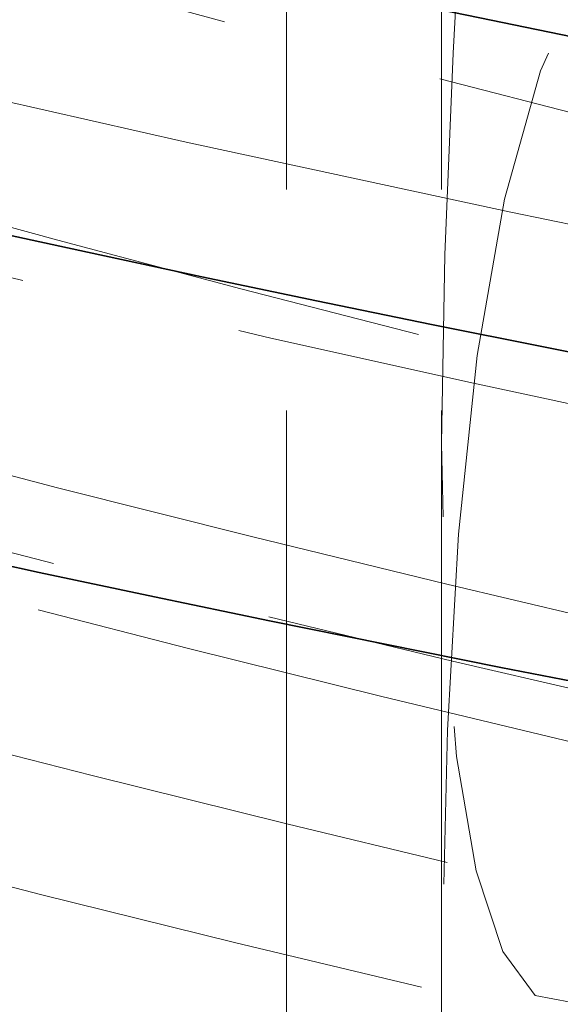
# Model space of a CAD drawing. Units: millimetres. Extents: x 0 to 2940, y 0 to 2079.
# Drawn here: x 2362 to 2371, y 1356 to 1373 of the extents above; entities that cross this region are included whole.
import ezdxf

# ---------------------------------------------------------------- set-up
doc = ezdxf.new("R2010")
doc.units = ezdxf.units.MM
doc.header["$LTSCALE"] = 7
doc.linetypes.add('DASHED', pattern=[0.2068, 0.1655, -0.0413])
doc.layers.add('Skrytá (ISO)', color=1, linetype='DASHED', lineweight=18)
doc.layers.add('Viditelná (ISO)', color=7, linetype='Continuous', lineweight=35)

msp = doc.modelspace()

# ---------------------------------------------------------------- linework, layer by layer
at = {"layer": 'Skrytá (ISO)', "ltscale": 12.95247268676758}
for p, q in [((2366.46028621364, 1107.266302289728), (2366.460286213639, 1428.761831030021)), ((2369.08528621364, 1107.266302289728), (2369.085286213639, 1428.761831030021))]:
    msp.add_line(p, q, dxfattribs=at)
at = {"layer": 'Skrytá (ISO)', "ltscale": 3.702760457992554}
msp.add_line((2369.08528621364, 1354.244609814561), (2369.08528621364, 1365.361261687647), dxfattribs=at)
at = {"layer": 'Skrytá (ISO)', "ltscale": 12.99400615692139, "flags": 128}
for points in [[(2169.271980778053, 1520.094413738148), (2169.555656042514, 1518.058194719059), (2169.880906644221, 1516.023229361598), (2170.247649975349, 1513.989749320631), (2170.655850632547, 1511.958027131295), (2171.105449610226, 1509.928301261834), (2171.596387902799, 1507.900830620628), (2172.128594703559, 1505.875846862542), (2172.702022808037, 1503.853629336093), (2173.316601409527, 1501.834416509524), (2173.972295104677, 1499.818453664458), (2174.66903308678, 1497.806006522653), (2175.406744549131, 1495.797313552353), (2176.185394088379, 1493.792626848561), (2177.004910897816, 1491.792198506278), (2177.865247772973, 1489.796301060639), (2178.766333907145, 1487.805145726375), (2179.70812209586, 1485.819011852003), (2180.690553333531, 1483.838137905765), (2181.713568614571, 1481.862789609421), (2182.777097132273, 1479.893205431214), (2183.881091682167, 1477.929644279525), (2185.025493258666, 1475.972344622597), (2186.210248756739, 1474.021561962122), (2187.435310971919, 1472.077575646614), (2188.700591395821, 1470.140593484115), (2190.006054625093, 1468.21089482314), (2191.351618051912, 1466.288718131933), (2192.737263974603, 1464.374318912185), (2194.162903884781, 1462.468027612749), (2195.628354865127, 1460.570304136667), (2197.133392694405, 1458.681441459212), (2198.677763648587, 1456.801701895452), (2200.261184500852, 1454.931364793903), (2201.883466433318, 1453.070702689701), (2203.544320318603, 1451.21999833805), (2205.24349833324, 1449.379510647329), (2206.980776255994, 1447.549525779433), (2208.755870860042, 1445.730309456119), (2210.568534321916, 1443.922127399145), (2212.418566022617, 1442.125279397162), (2214.305665033646, 1440.340014138481), (2216.229618934887, 1438.566624598375), (2218.190138598959, 1436.805359465155), (2220.18699095379, 1435.056510010749), (2222.219948827867, 1433.320350473638), (2224.28876144744, 1431.597161905681), (2226.393148535967, 1429.887201511914), (2228.532865220258, 1428.190733310749), (2230.707702030477, 1426.50806901425), (2232.917363938683, 1424.839447090661), (2235.16164147504, 1423.185165625287), (2237.440236661328, 1421.545464789717), (2239.752948878548, 1419.92065799936), (2242.099497850159, 1418.31099564587), (2244.479657879786, 1416.716757929436), (2246.893148690886, 1415.138222495227), (2249.339586009569, 1413.575672524285), (2251.818561959708, 1412.029350317378), (2254.329666083682, 1410.499445158677), (2256.872512816852, 1408.986152400514), (2259.4467160875, 1407.489694941502), (2262.05186659046, 1406.01025458706), (2264.68755455958, 1404.548027035514), (2267.353441772988, 1403.103248439627), (2270.04909509279, 1401.676100737892), (2272.774128032384, 1400.26677981494), (2275.528131240506, 1398.875487942942), (2278.310743307928, 1397.502440594989), (2281.121554145815, 1396.147833655713), (2283.96015366533, 1394.811856196363), (2286.826178982109, 1393.494738168461), (2289.719225907872, 1392.19665842319), (2292.638902055463, 1390.917829878627), (2295.584800286323, 1389.658453529433), (2298.556534113851, 1388.418725260239), (2301.553717051448, 1387.19885458243), (2304.575944910835, 1385.999033973947), (2307.622825304853, 1384.819469539487), (2310.693998299415, 1383.660382713848), (2313.789006601217, 1382.521942128146), (2316.907513878405, 1381.404376030558), (2320.049107091865, 1380.307882009058), (2323.21338205332, 1379.232652541585), (2326.399860817507, 1378.178874996047), (2329.608053638047, 1377.146682233322), (2332.837458967443, 1376.136179860776), (2336.087646064903, 1375.14749392591), (2339.358101581811, 1374.18072322271), (2342.648347572906, 1373.23598017192), (2345.95793559572, 1372.313387414351), (2349.286346401078, 1371.413040337303), (2352.633119745396, 1370.535061581585), (2355.997795385088, 1369.679560161252), (2359.379889474332, 1368.846665530495), (2362.778888664513, 1368.036449229787), (2366.194362214841, 1367.249057746763), (2369.625808577817, 1366.48459668879), (2373.072761609298, 1365.74317847661), (2376.53474336402, 1365.024908717589), (2380.011258195046, 1364.329896425783), (2383.501834057672, 1363.658250615244), (2387.005998907196, 1363.010107553543), (2390.52328659947, 1362.38554559453), (2394.05320148756, 1361.784707819152), (2397.595283327877, 1361.207696428085), (2401.149024672367, 1360.654613622006), (2404.713988879678, 1360.125582041726), (2408.289656700636, 1359.620697074542), (2411.875591493892, 1359.140088174646), (2415.471285811389, 1358.683871169469), (2419.076208602836, 1358.252127819552), (2422.689817016825, 1357.844899005167), (2426.311615406416, 1357.46219835307), (2429.941072721318, 1357.104046303396), (2433.577681513475, 1356.77046329628), (2437.22094613595, 1356.461449331723), (2440.87033553845, 1356.177038476616), (2444.52534227292, 1355.917230730959), (2448.185458891303, 1355.682053348267), (2451.850177945543, 1355.471506328539), (2455.518980186467, 1355.285623738667), (2459.191358166019, 1355.124426018786), (2462.866804436143, 1354.987906355519), (2466.544799747664, 1354.876105629135), (2470.224848453645, 1354.789017026256), (2473.906419503794, 1354.726660987017), (2477.589017251173, 1354.689064764932), (2481.27211064549, 1354.67623517338), (2484.955227642043, 1354.688192652495), (2488.637801787186, 1354.724957642414), (2492.319372837335, 1354.786530143135), (2495.999397941081, 1354.872937408172), (2499.677381451485, 1354.984199877662), (2503.35281592049, 1355.120317551603), (2507.025170297807, 1355.281324496888), (2510.693948936496, 1355.467220713517), (2514.358632587384, 1355.678033455003), (2518.018678399062, 1355.913762721347), (2521.673555321237, 1356.174354005521), (2525.322732303621, 1356.459725546984), (2528.965725500391, 1356.769788771817), (2532.602062866844, 1357.104468732857), (2536.231213352689, 1357.463683669564), (2539.852728515458, 1357.847358634774), (2543.466065503742, 1358.255398241191), (2547.070752272838, 1358.687734355029), (2550.666304976924, 1359.144285215748), (2554.252227969062, 1359.624955436051), (2557.828013801197, 1360.129676882152), (2561.393166826389, 1360.658367793512), (2564.947214999936, 1361.210946409588), (2568.489639072663, 1361.787324156462), (2572.01995519875, 1362.38743290035), (2575.537667731258, 1363.011177253953), (2579.042292824367, 1363.658489083488), (2582.533311228903, 1364.329286628414), (2586.010262701279, 1365.023481314812), (2589.472633892882, 1365.740981162071), (2592.919935057331, 1366.481728256478), (2596.351670547688, 1367.245620397354), (2599.767350617573, 1368.032599670983), (2603.166461918372, 1368.84256728338), (2606.548526504822, 1369.675451694069), (2609.913042829426, 1370.531167735821), (2613.259538847481, 1371.409613207961), (2616.587442204783, 1372.310662062986), (2619.896322160542, 1373.234154186505), (2623.185789277877, 1374.179878363786), (2626.455406915436, 1375.147677887127), (2629.704732531312, 1376.137372201998), (2632.933353086389, 1377.148804600698), (2636.140826038757, 1378.18178090194), (2639.3267383493, 1379.2361512114), (2642.490653376668, 1380.311717941104), (2645.632152181188, 1381.408327790037), (2648.750821723743, 1382.525783170227), (2651.84618995963, 1383.663941000724), (2654.917879253087, 1384.822596880179), (2657.965461813602, 1386.001585584163), (2660.988459695911, 1387.200753811663), (2663.986518866488, 1388.419883534569), (2666.959143678394, 1389.658858925449), (2669.905947645028, 1390.917463659537), (2672.826508876437, 1392.195529105718), (2675.720373029595, 1393.4928951496), (2678.587113789126, 1394.809390605049), (2681.426350568991, 1396.144809367369), (2684.23758624711, 1397.499027944076), (2687.020462364539, 1398.871818938665), (2689.774506876571, 1400.263052896948), (2692.499313382222, 1401.672536063473), (2695.194445977711, 1403.100078089484), (2697.859433724688, 1404.545468399002), (2700.493977722973, 1406.008418594495), (2703.097766810286, 1407.48868770593), (2705.670490008738, 1408.98602124298), (2708.211859758286, 1410.500157795475), (2710.721542216375, 1412.03085692568), (2713.199248808804, 1413.577849824524), (2715.6446926209, 1415.140882267825), (2718.057540271092, 1416.719707270616), (2720.437502632, 1418.314069331206), (2722.784268449146, 1419.923706986199), (2725.09755302057, 1421.548360475543), (2727.37701853928, 1423.18779388601), (2729.622402430409, 1424.841732979118), (2731.833371312388, 1426.509930769901), (2734.009612455599, 1428.192145383425), (2736.150839682941, 1429.888102581208), (2738.256766817313, 1431.597541751527), (2740.327054576584, 1433.32023294286), (2742.361396131696, 1435.055917246827), (2744.359528907785, 1436.804313611568), (2746.321113622719, 1438.565192085563), (2748.245867049677, 1440.338286947053), (2750.133473508762, 1442.123340991003), (2751.983599618403, 1443.92012767258), (2753.79600935625, 1445.728340389757), (2755.570336887655, 1447.547761114424), (2757.306293085239, 1449.377957197051), (2759.003759937826, 1451.218601595474), (2760.662601732564, 1453.06941836787), (2762.282718159953, 1454.93013157241), (2763.863949904906, 1456.800485707405), (2765.4062143596, 1458.680180984205), (2766.909393512859, 1460.568938054295), (2768.373333950154, 1462.466498009294), (2769.797929461427, 1464.372581500689), (2771.183097438854, 1466.286895553207), (2772.52867856735, 1468.209184665158), (2773.834554835738, 1470.13915586127), (2775.100631835076, 1472.076543419784), (2776.326767951956, 1474.021067992187), (2777.512862876875, 1475.972453636651), (2778.658786797542, 1477.930421004663), (2779.764421702781, 1479.894683934329), (2780.829649581415, 1481.864997144026), (2781.854352422269, 1483.841054031725), (2782.838412214166, 1485.822582062291), (2783.781699144815, 1487.809315513964), (2784.684118805273, 1489.800968224851), (2785.545517781013, 1491.797274473195), (2786.365801663093, 1493.797941283723), (2787.144852440338, 1495.802716561435), (2787.882540300454, 1497.811300517679), (2788.578747232266, 1499.823434244077), (2789.233626650303, 1501.838906525898), (2789.847296565739, 1503.857540215302), (2790.419756978575, 1505.87911728418), (2790.950984286576, 1507.903426517803), (2791.440966688624, 1509.93024988806), (2791.889692383602, 1511.959362553464), (2792.297137769275, 1513.990560112662), (2792.663291044524, 1516.02360409741), (2792.98815220935, 1518.058296919735), (2793.271697661518, 1520.094413738148)], [(2169.271983739554, 1520.094412395304), (2169.555661994728, 1518.058199654918), (2169.880903315793, 1516.023219398342), (2170.247658528717, 1513.98974476513), (2170.655865975415, 1511.958028590388), (2171.105463541028, 1509.92830327164), (2171.59638956747, 1507.90082164399), (2172.128594880711, 1505.875850033615), (2172.702016909127, 1503.853627653967), (2173.31660647869, 1501.834414017846), (2173.972289904019, 1499.818455280111), (2174.669029124842, 1497.806004012154), (2175.406738885255, 1495.797313312794), (2176.1854047228, 1493.79262867633), (2177.004917783759, 1491.792203465295), (2177.865251578382, 1489.7962901205), (2178.766333334825, 1487.805148418458), (2179.708124079279, 1485.81900368215), (2180.6905510399, 1483.838136128224), (2181.713564129124, 1481.862784834448), (2182.777083876309, 1479.893199427662), (2183.881084248474, 1477.929632346123), (2185.025497802268, 1475.972346710295), (2186.210256637573, 1474.021571576302), (2187.435292854272, 1472.077563253781), (2188.700599145471, 1470.140597824286), (2190.006059501888, 1468.210898063095), (2191.351624292724, 1466.288716672182), (2192.737267941768, 1464.374319714007), (2194.162893622591, 1462.468021738379), (2195.62834848322, 1460.570301458886), (2197.133393196804, 1458.681440945839), (2198.677752811385, 1456.801695412881), (2200.26120048417, 1454.931374048153), (2201.883454564405, 1453.070701475489), (2203.54431804914, 1451.219996771538), (2205.243510201157, 1449.379518621924), (2206.980773424283, 1447.54952545111), (2208.755856821142, 1445.730299459987), (2210.568539334203, 1443.922125924578), (2212.418575851354, 1442.125283573794), (2214.305676043946, 1440.340022679576), (2216.229615961817, 1438.566623440561), (2218.190132223534, 1436.805354566567), (2220.186995093672, 1435.056513354966), (2222.219965245381, 1433.320361435932), (2224.288749457381, 1431.597157630777), (2226.393150726723, 1429.887200576012), (2228.5328729395, 1428.190737202181), (2230.707697930809, 1426.508064676073), (2232.917377695908, 1424.839456649212), (2235.161623352463, 1423.185155712167), (2237.440233558581, 1421.545463105435), (2239.752943486511, 1419.920655220208), (2242.099503685194, 1418.310999762628), (2244.479649326879, 1416.716752683752), (2246.893151399302, 1415.138224473711), (2249.339589024667, 1413.575674532425), (2251.818560840853, 1412.029350004488), (2254.329663758647, 1410.49944402082), (2256.872519104998, 1408.986156042452), (2259.44670027848, 1407.48968595445), (2262.051852660627, 1406.010246578334), (2264.68757343341, 1404.548037695654), (2267.353436808956, 1403.103245076472), (2270.049086993665, 1401.676095874311), (2272.77412153109, 1400.266776026963), (2275.528137964781, 1398.875491912358), (2278.310733838289, 1397.502436281665), (2281.121556250648, 1396.147834552419), (2283.96015174361, 1394.811854490801), (2286.826190024476, 1393.494742556208), (2289.719221973948, 1392.196657097459), (2292.638891798426, 1390.917825268077), (2295.584798487777, 1389.658452577994), (2298.556535246606, 1388.418727568989), (2301.55370395741, 1387.198847201627), (2304.575948826591, 1385.99903862943), (2307.622844789433, 1384.819480375085), (2310.693982157909, 1383.660376343117), (2313.789019601576, 1382.521945007099), (2316.907517592562, 1381.404373569668), (2320.049099175318, 1380.307874087868), (2323.213369124971, 1379.232641786273), (2326.399856094713, 1378.178869336652), (2329.608050372017, 1377.146681689152), (2332.83746538541, 1376.136183092619), (2336.087651102056, 1375.147491020705), (2339.358115165217, 1374.180726820995), (2342.648346948833, 1373.235974568467), (2345.957920474655, 1372.313378724021), (2349.286354956466, 1371.413046877901), (2352.633128197685, 1370.53506323567), (2355.997795950738, 1369.679562239133), (2359.37987164415, 1368.846654950517), (2362.778886975763, 1368.036448824382), (2366.194373643425, 1367.249064942046), (2369.625815235814, 1366.484597663845), (2373.072767505356, 1365.743181431588), (2376.534738095314, 1365.024910339344), (2380.011252004736, 1364.32988850538), (2383.501835602971, 1363.658247293818), (2387.006008560573, 1363.010107919111), (2390.523290091328, 1362.38555071799), (2394.05321189308, 1361.784710398529), (2397.595282065859, 1361.207701492382), (2401.149031393973, 1360.654611019079), (2404.713980461512, 1360.125580628101), (2408.289660052784, 1359.620697338977), (2411.875590295112, 1359.140095990363), (2415.471290402279, 1358.683870545748), (2419.076209251396, 1358.252122570592), (2422.689828604069, 1357.844898741794), (2426.311617737847, 1357.462198178285), (2429.941069528094, 1357.104046988799), (2433.577688877465, 1356.770464335556), (2437.220945063509, 1356.46144933749), (2440.870342988879, 1356.177034783577), (2444.525340360603, 1355.91723355009), (2448.18545319509, 1355.682051044463), (2451.850174824472, 1355.471506559497), (2455.518974983064, 1355.285633278466), (2459.191357659988, 1355.124423115181), (2462.86680461685, 1354.987909119783), (2466.544808729013, 1354.876103774246), (2470.224839274028, 1354.789013010882), (2473.906412725072, 1354.72666267471), (2477.589010386985, 1354.689058564907), (2481.272113564607, 1354.676233734166), (2484.955215133302, 1354.688193851083), (2488.637807968434, 1354.724958211013), (2492.319372918074, 1354.786525802308), (2495.999403771123, 1354.872936355352), (2499.677392946175, 1354.984195541295), (2503.35280972078, 1355.120309292448), (2507.025159454359, 1355.281324021995), (2510.693946136033, 1355.467218016989), (2514.358639956886, 1355.678031271529), (2518.018685683116, 1355.913763173368), (2521.673550308432, 1356.174351533796), (2525.322723967592, 1356.459720276179), (2528.96573196369, 1356.769792929591), (2532.602063517947, 1357.104466168989), (2536.231220792412, 1357.463684224743), (2539.852717062888, 1357.847357132303), (2543.466066061946, 1358.255401737943), (2547.070757010807, 1358.687735156757), (2550.666315669336, 1359.144287728644), (2554.252219688228, 1359.624956259143), (2557.82800639787, 1360.129677770949), (2561.393165476252, 1360.658369376605), (2564.947210655944, 1361.210947922386), (2568.489631158169, 1361.787323710007), (2572.019941172264, 1362.387434023326), (2575.537665544557, 1363.01118876721), (2579.042299509916, 1363.658487956741), (2582.53332208934, 1364.329282896829), (2586.010269699682, 1365.023476548383), (2589.472632475697, 1365.740986021391), (2592.919946834236, 1366.48172109014), (2596.351673755363, 1367.245616225796), (2599.767338542173, 1368.032601770807), (2603.166448456825, 1368.842570793744), (2606.548522788767, 1369.675457110314), (2609.913062786512, 1370.53115726234), (2613.259529430125, 1371.409619347746), (2616.587439268446, 1372.310668183496), (2619.896344018658, 1373.234141819013), (2623.18579029783, 1374.179881771874), (2626.455411273578, 1375.147670667853), (2629.704736435569, 1376.137374065946), (2632.933340642032, 1377.148809314281), (2636.140822805779, 1378.181786681337), (2639.326717516587, 1379.23616144458), (2642.490646828316, 1380.311723171193), (2645.632148337567, 1381.408328808703), (2648.750808929859, 1382.525788758725), (2651.846198363311, 1383.663937464293), (2654.917877375572, 1384.82259754488), (2657.965462006854, 1386.001582481058), (2660.988472726358, 1387.200746008264), (2663.98651956065, 1388.41988464019), (2666.959143113157, 1389.658856994426), (2669.905959424089, 1390.91745611141), (2672.826509096871, 1392.195526981974), (2675.7203588828, 1393.492902379091), (2678.587120311853, 1394.809386464865), (2681.426335490866, 1396.14481825178), (2684.237594312181, 1397.499023438267), (2687.020461271978, 1398.871819917998), (2689.774503873255, 1400.263054508219), (2692.499310504945, 1401.672538445572), (2695.194459032097, 1403.100070308112), (2697.8594493042, 1404.545459336705), (2700.493997562769, 1406.008406894181), (2703.097763029325, 1407.488690149645), (2705.670497677504, 1408.986017198143), (2708.211859789193, 1410.50015787351), (2710.721532572628, 1412.030862299876), (2713.199244766434, 1413.577852408021), (2715.644678827141, 1415.140891531318), (2718.057538848916, 1416.719707840057), (2720.437508791701, 1418.314065502642), (2722.784269608614, 1419.923706577282), (2725.097553045102, 1421.548361478194), (2727.377035544052, 1423.187783385252), (2729.622405575638, 1424.841732158574), (2731.833365730617, 1426.509935133419), (2734.009621606564, 1428.19214175524), (2736.15085566001, 1429.888094917278), (2738.256773488534, 1431.597537251608), (2740.327057548665, 1433.320232091605), (2742.361413437982, 1435.055908442588), (2744.359526619837, 1436.804317681235), (2746.321116812386, 1438.565190354899), (2748.24587549263, 1440.338281180379), (2750.133458969227, 1442.123352082153), (2751.983616115027, 1443.920123059773), (2753.796009252336, 1445.728345751083), (2755.570334958263, 1447.547764591351), (2757.306299096603, 1449.377953563569), (2759.003779186265, 1451.218590342966), (2760.662607377602, 1453.069414442402), (2762.282703285046, 1454.93014054472), (2763.86395135469, 1456.800490540439), (2765.406224005334, 1458.680172826458), (2766.909394569315, 1460.568936674837), (2768.373318338033, 1462.466507710516), (2769.797932053321, 1464.372583388296), (2771.183091006578, 1466.286896146495), (2772.528668530141, 1468.209188443798), (2773.834560183858, 1470.139154789179), (2775.100633286421, 1472.076541114581), (2776.326778297568, 1474.021065837265), (2777.512856065576, 1475.972451111468), (2778.658786204877, 1477.930411620033), (2779.764418449992, 1479.894690085359), (2780.829648360769, 1481.864987829802), (2781.854349726315, 1483.841054122872), (2782.838406079184, 1485.822583606679), (2783.781702322238, 1487.809311795948), (2784.684111331046, 1489.800967525158), (2785.5455175517, 1491.797272684828), (2786.365805430293, 1493.797942352099), (2787.144859869685, 1495.802718855075), (2787.882541261386, 1497.811303910406), (2788.578758106071, 1499.823432769103), (2789.233630827983, 1501.838906445074), (2789.847303905945, 1503.857539312721), (2790.419756634076, 1505.879120338935), (2790.950991904313, 1507.903431413514), (2791.440976983483, 1509.930248009725), (2791.889691165708, 1511.959359094461), (2792.297137799688, 1513.990553368347), (2792.663295722777, 1516.023606174068), (2792.988167826909, 1518.058299401423), (2793.271698237866, 1520.0944224116)]]:
    msp.add_lwpolyline(points, dxfattribs=at)
at = {"layer": 'Skrytá (ISO)', "ltscale": 12.94288063049316, "flags": 128}
msp.add_lwpolyline([(2190.397344306705, 1515.92283848716), (2190.41853458505, 1513.936262069987), (2190.482111884048, 1511.949682731401), (2190.588026965313, 1509.963344713072), (2190.736267700425, 1507.977486478571), (2190.926809590974, 1505.992346146377), (2191.159603398573, 1504.008178178226), (2191.434660568189, 1502.025218304531), (2191.751920658037, 1500.043710438525), (2192.111359169707, 1498.063892698685), (2192.512962808189, 1496.086017158684), (2192.956708241664, 1494.11030492021), (2193.442545065154, 1492.137027461789), (2193.97046231683, 1490.166402823514), (2194.540434331691, 1488.198682733964), (2195.15242540793, 1486.23410157649), (2195.806421083947, 1484.272921628176), (2196.502386824523, 1482.315360255583), (2197.240284594669, 1480.361679062264), (2198.020102265968, 1478.412109698413), (2198.841815340007, 1476.466893689196), (2199.705386948389, 1474.526279028065), (2200.610792592706, 1472.590500426809), (2201.558007774548, 1470.659806223975), (2202.546995625516, 1468.734434192945), (2203.5777428506, 1466.814636407393), (2204.650213747992, 1464.90064725067), (2205.764395022682, 1462.992711983071), (2206.920287268277, 1461.091198956718), (2208.117823043448, 1459.196573419709), (2209.356784244285, 1457.309129266783), (2210.636944248706, 1455.429177220268), (2211.958078767806, 1453.557014409047), (2213.319978567895, 1451.6929622765), (2214.72241936007, 1449.83731454482), (2216.165175688838, 1447.990371732923), (2217.648033302102, 1446.15244490823), (2219.170772929365, 1444.323841575583), (2220.733175300127, 1442.504862426444), (2222.335014958895, 1440.695807979729), (2223.976077653573, 1438.896992709549), (2225.656132910265, 1437.10871357224), (2227.374972661868, 1435.33127840108), (2229.132365267897, 1433.564994355816), (2230.928097642845, 1431.81015889377), (2232.761944331221, 1430.067079347236), (2234.63370846932, 1428.336070691309), (2236.543130991455, 1426.617415426144), (2238.490020052327, 1424.911445716176), (2240.474148270537, 1423.2184466806), (2242.49529830149, 1421.538737817287), (2244.553242763789, 1419.872607652124), (2246.647744998541, 1418.220359782277), (2248.778641752237, 1416.582323794914), (2250.945595128129, 1414.958791850842), (2253.148228545635, 1413.350131745748), (2255.386118332633, 1411.756585458523), (2257.658881778784, 1410.178399549264), (2259.966082082663, 1408.61578323526), (2262.307355848226, 1407.069002384), (2264.68231418014, 1405.538293162968), (2267.090545776273, 1404.023891082769), (2269.53164242699, 1402.52602322356), (2272.005258504301, 1401.044961942004), (2274.510940984977, 1399.580909157682), (2277.048322607357, 1398.134122539354), (2279.616994002119, 1396.704836586957), (2282.216588680724, 1395.293301751608), (2284.846696790649, 1393.89975278591), (2287.50688529945, 1392.524403749725), (2290.196810995148, 1391.167529143066), (2292.916063445377, 1389.829353801673), (2295.66425530105, 1388.510126711247), (2298.440951693554, 1387.210062891787), (2301.245790773095, 1385.929417182179), (2304.078379778716, 1384.668437991313), (2306.938312047032, 1383.42735159081), (2309.825174729662, 1382.206390893122), (2312.738604430564, 1381.005811545672), (2315.678210708155, 1379.825857337857), (2318.643518891728, 1378.666738102067), (2321.634004071304, 1377.52865712732), (2324.649190057547, 1376.411756006298), (2327.688546570037, 1375.316173055765), (2330.751591234437, 1374.242053102544), (2333.837819269625, 1373.189543723272), (2336.946725894469, 1372.158782274517), (2340.077828734638, 1371.149923803171), (2343.230626101503, 1370.163104048731), (2346.404584622143, 1369.198452724965), (2349.599247421521, 1368.256140952015), (2352.81410662601, 1367.336307703521), (2356.048644325181, 1366.439074607895), (2359.302368867206, 1365.56460156324), (2362.574795951851, 1364.713028216729), (2365.865405335499, 1363.884503416976), (2369.173718902907, 1363.07917039039), (2372.499217577052, 1362.297157562103), (2375.84140970611, 1361.538631643599), (2379.199799786445, 1360.803721733545), (2382.573879944432, 1360.09257021227), (2385.963170898236, 1359.405333916282), (2389.367142367435, 1358.742137535588), (2392.785320088599, 1358.103144875969), (2396.217191169699, 1357.488484535104), (2399.662265125502, 1356.898306207687), (2403.119993120603, 1356.332744286151), (2406.589767617386, 1355.79185304431), (2410.07107035338, 1355.275685887521), (2413.563330900934, 1354.784281091433), (2417.066014775775, 1354.317671136939), (2420.578568938646, 1353.875905020738), (2424.100457738681, 1353.459025427137), (2427.631111914824, 1353.067063835061), (2431.169995816208, 1352.700059522125), (2434.716573791969, 1352.358065392703), (2438.270275414458, 1352.041119722444), (2441.830566199401, 1351.749258398929), (2445.396899292536, 1351.482516964649), (2448.96871546961, 1351.240947650446), (2452.545480246351, 1351.024582937213), (2456.126657971893, 1350.833465509257), (2459.711678218587, 1350.667643862292), (2463.299994132171, 1350.527150132119), (2466.89105885838, 1350.412026674606), (2470.484337912944, 1350.322309377336), (2474.079283275007, 1350.258054206279), (2477.675338053499, 1350.219272545316), (2481.271964264375, 1350.206047925714), (2484.868606183156, 1350.218381527943), (2488.464703418998, 1350.256335786257), (2492.059745061016, 1350.319943855081), (2495.65309112799, 1350.409231786057), (2499.244202931794, 1350.524136444276), (2502.832494637527, 1350.664603567833), (2506.417452297042, 1350.830560491939), (2509.998524852223, 1351.021950549971), (2513.575163578137, 1351.23870007517), (2517.146852193453, 1351.48076362295), (2520.713030769841, 1351.748050164668), (2524.273159452583, 1352.040520395584), (2527.826689516746, 1352.358093835561), (2531.373105847591, 1352.700708023222), (2534.911834980206, 1353.068302228378), (2538.442361799852, 1353.460817396342), (2541.964137581596, 1353.878173046977), (2545.476611267323, 1354.320315920347), (2548.979244168906, 1354.787189694923), (2552.4715111348, 1355.278714564099), (2555.952849903491, 1355.794833532814), (2559.422721786852, 1356.335483466159), (2562.880612836736, 1356.900595106034), (2566.325949588232, 1357.490104315561), (2569.75820455661, 1358.103955101648), (2573.176829016938, 1358.742070390846), (2576.58128428109, 1359.404393861628), (2579.971044030927, 1360.090859317486), (2583.345540403239, 1360.801402785763), (2586.704202266296, 1361.535932909378), (2590.046512634688, 1362.294271204326), (2593.371988133198, 1363.076264018744), (2596.6801577566, 1363.881747825792), (2599.970521324582, 1364.710544634123), (2603.242607831914, 1365.562501136966), (2606.495940671673, 1366.437440016505), (2609.730030866941, 1367.335207456656), (2612.944401810795, 1368.255629546295), (2616.138583664597, 1369.198532555168), (2619.312068313153, 1370.163765547914), (2622.464403889516, 1371.151155303593), (2625.595095815071, 1372.160527401767), (2628.703660714602, 1373.191731597261), (2631.789628749474, 1374.244587346444), (2634.852491804492, 1375.318950527332), (2637.891811549287, 1376.414617620532), (2640.907078702076, 1377.531458114162), (2643.897824590814, 1378.669277854489), (2646.863556271143, 1379.827931443388), (2649.803797136139, 1381.007248376423), (2652.718067778026, 1382.20706317708), (2655.605891589878, 1383.427198527545), (2658.466789163918, 1384.667492357995), (2661.300264754944, 1385.927790671471), (2664.105836154328, 1387.207922799318), (2666.883011815562, 1388.507651298514), (2669.63137768059, 1389.826730707442), (2672.350569638973, 1391.164905070242), (2675.040232915585, 1392.521905894557), (2677.699999198715, 1393.897481359726), (2680.329497375805, 1395.291374452943), (2682.928356334296, 1396.703334974784), (2685.496253041161, 1398.133079146576), (2688.03279094365, 1399.580362445723), (2690.537624369395, 1401.044925589281), (2693.010380805412, 1402.526507265028), (2695.450689314197, 1404.024857385131), (2697.858203178531, 1405.53970578052), (2700.232550744287, 1407.070798499846), (2702.573385480241, 1408.617868899295), (2704.880310478068, 1410.180679042977), (2707.153004630324, 1411.758942973033), (2709.391072084472, 1413.352420019917), (2711.594163667083, 1414.960845262178), (2713.761911066447, 1416.583966879157), (2715.893965109134, 1418.221509729335), (2717.989929942606, 1419.873239956545), (2720.049486735111, 1421.538873053609), (2722.072232631988, 1423.218167294034), (2724.057826862356, 1424.910856299356), (2726.005907648961, 1426.616660300201), (2727.91607353499, 1428.335184204779), (2729.788147594099, 1430.066097241892), (2731.621972505893, 1431.809081138522), (2733.41734427087, 1433.56385550031), (2735.174127507761, 1435.330087332216), (2736.892112615365, 1437.107489262283), (2738.571120334158, 1438.895761146206), (2740.211018083721, 1440.694578587777), (2741.811623803681, 1442.503639657233), (2743.372755433663, 1444.322642424817), (2744.894230913294, 1446.151288367457), (2746.375887320477, 1447.989259047916), (2747.817548196539, 1449.836259514032), (2749.219056221083, 1451.691971492786), (2750.580211362047, 1453.556102765173), (2751.900874270723, 1455.428335567488), (2753.18083254506, 1457.308377335632), (2754.41994683635, 1459.1959103059), (2755.61802948252, 1461.090632384312), (2756.774916394883, 1462.992242150422), (2757.890419911367, 1464.900430696872), (2758.964382711576, 1466.814886564022), (2759.996622735135, 1468.735311228801), (2760.986975893359, 1470.661396457386), (2761.935254524174, 1472.592843562484), (2762.841367592237, 1474.529315703975), (2763.705462129256, 1476.470479403673), (2764.527544661951, 1478.416102847167), (2765.307611680238, 1480.365936874815), (2766.045651739149, 1482.31975938296), (2766.741617450341, 1484.277347249321), (2767.395534478815, 1486.238462372075), (2768.007379009616, 1488.202882302471), (2768.577116024389, 1490.170380856631), (2769.10474761475, 1492.140715852512), (2769.590262335729, 1494.113661779768), (2770.033625168974, 1496.088995861211), (2770.434849409497, 1498.066472836545), (2770.793887668955, 1500.045883210245), (2771.110740872369, 1502.026988190303), (2771.385398741364, 1504.009555469648), (2771.617849830976, 1505.993356131245), (2771.808071492836, 1507.978157522933), (2771.956028708593, 1509.96374027421), (2772.061745976656, 1511.949866266599), (2772.125188278672, 1513.936316129601), (2772.146334132865, 1515.922843600952)], dxfattribs=at)
at = {"layer": 'Skrytá (ISO)', "ltscale": 13.00481224060059, "flags": 128}
msp.add_lwpolyline([(2182.478328238422, 1512.670587279205), (2182.591087916929, 1510.556934214449), (2182.748396814311, 1508.444449644091), (2182.950089714923, 1506.333460610294), (2183.196084010941, 1504.224280528466), (2183.486238088956, 1502.117250067528), (2183.82043393779, 1500.012658796061), (2184.198565347386, 1497.910861009744), (2184.620490704333, 1495.812153090538), (2185.086103798572, 1493.716858673916), (2185.595263016693, 1491.625311615422), (2186.147873949755, 1489.537828737151), (2186.743794984346, 1487.454720047822), (2187.382919910409, 1485.376315996287), (2188.06511891565, 1483.302933404643), (2188.790262187775, 1481.234899315053), (2189.558255317845, 1479.172527142924), (2190.36894489133, 1477.116143930421), (2191.222224698173, 1475.066066499639), (2192.117976727196, 1473.022618486054), (2193.056082967226, 1470.986113305072), (2194.03640180485, 1468.956877998857), (2195.05882703001, 1466.935236202883), (2196.12324653209, 1464.921504739247), (2197.229518697678, 1462.915997023356), (2198.377537316716, 1460.919046910753), (2199.56717257691, 1458.930971223532), (2200.798253362057, 1456.952073157034), (2202.070478743656, 1454.982584366125), (2203.38360089824, 1453.022777385942), (2204.737336598985, 1451.072890684728), (2206.131426221306, 1449.133189984242), (2207.565604240057, 1447.203917159417), (2209.039599229533, 1445.285327711945), (2210.553169266823, 1443.377677143515), (2212.106037025665, 1441.481231175886), (2213.697925179795, 1439.596221463924), (2215.328591806304, 1437.722913729387), (2216.997753678368, 1435.861549847208), (2218.70515707196, 1434.012405759213), (2220.450554163611, 1432.175723340337), (2222.233626323145, 1430.351737652133), (2224.054155229889, 1428.540724636429), (2225.911857657019, 1426.742929574846), (2227.806491681624, 1424.958614782454), (2229.737774076884, 1423.188022134187), (2231.705433417094, 1421.431407131734), (2233.709213027947, 1419.689020166753), (2235.748847384295, 1417.961120147623), (2237.824070960995, 1416.247959169346), (2239.93462413346, 1414.549785920234), (2242.080238426263, 1412.86686101201), (2244.260654214819, 1411.199436539677), (2246.475600073423, 1409.547764598236), (2248.724752946481, 1407.912096431015), (2251.007696844598, 1406.292610889197), (2253.324064457991, 1404.68950981912), (2255.673489952012, 1403.103004435512), (2258.055558812408, 1401.533265924508), (2260.469929544339, 1399.980522108447), (2262.916188371118, 1398.444943747626), (2265.393992691552, 1396.926752489761), (2267.902905495504, 1395.426112068853), (2270.44260799722, 1393.943257636282), (2273.012663284521, 1392.478352869491), (2275.61270505602, 1391.031602439307), (2278.242366895082, 1389.603211083094), (2280.901283335848, 1388.193386395975), (2283.589017368181, 1386.802292111951), (2286.305226022103, 1385.430143278277), (2289.049543462968, 1384.077154516374), (2291.821555176521, 1382.743497012373), (2294.620873201022, 1381.429360689199), (2297.44715235378, 1380.134972091685), (2300.2999840211, 1378.86050581265), (2303.178996467779, 1377.606166253448), (2306.083803207215, 1376.37214589202), (2309.014038404763, 1375.158649129717), (2311.969286071028, 1373.965858224412), (2314.94920692388, 1372.79398950087), (2317.953337769453, 1371.643221810273), (2320.981227215001, 1370.513734003806), (2324.032382563863, 1369.405647018936), (2327.106322920499, 1368.319068166371), (2330.202611643558, 1367.254143933749), (2333.320738334704, 1366.210971411711), (2336.460242750352, 1365.189676647758), (2339.620658746358, 1364.190395909459), (2342.801508377458, 1363.213234804179), (2346.002325499508, 1362.258326192796), (2349.22262036613, 1361.325785902744), (2352.46196223653, 1360.415746794903), (2355.719837762095, 1359.528321290015), (2358.995804400915, 1358.663632028892), (2362.289354704933, 1357.821794838968), (2365.600057933359, 1357.002949394499), (2368.927412538693, 1356.207201302851), (2372.270964177911, 1355.434676611525), (2375.630229005191, 1354.685504774711), (2379.004740876388, 1353.959801619842), (2382.394027746799, 1353.25768297435), (2385.797611671161, 1352.579274885736), (2389.21503240589, 1351.924706808191), (2392.645812005723, 1351.294101382525), (2396.089472525397, 1350.687567622794), (2399.545559621887, 1350.105231576497), (2403.013577648253, 1349.547222697825), (2406.492983753087, 1349.013636374076), (2409.98323508498, 1348.504520298898), (2413.483824195876, 1348.019901725805), (2416.994243637717, 1347.559814721689), (2420.513950559097, 1347.124289946753), (2424.042437511959, 1346.713354654511), (2427.579208849364, 1346.327039505166), (2431.123721719903, 1345.965402412433), (2434.675492277757, 1345.628439969624), (2438.233965870397, 1345.316210090456), (2441.798635049768, 1345.028722994996), (2445.36901597005, 1344.76603319027), (2448.944565779832, 1344.528150896348), (2452.524765229944, 1344.315130620256), (2456.109095071208, 1344.126982582061), (2459.697059656688, 1343.963751068724), (2463.28813973721, 1343.825476960515), (2466.881804262483, 1343.712163664123), (2470.477545784451, 1343.623872499955), (2474.074845053939, 1343.560617094765), (2477.673182821775, 1343.522438328826), (2481.272051639902, 1343.50937026903), (2484.870932259147, 1343.521440168889), (2488.469293629218, 1343.558678688607), (2492.066651904294, 1343.621119895076), (2495.662464232967, 1343.708794448498), (2499.256199564945, 1343.821733009077), (2502.847279645468, 1343.959887883164), (2506.43518522536, 1344.123218190488), (2510.019420657684, 1344.311645577197), (2513.599478494384, 1344.525108722886), (2517.174839486285, 1344.763553120528), (2520.74500798645, 1345.026927669783), (2524.309476546823, 1345.315143796734), (2527.867714117112, 1345.628153807731), (2531.41926045373, 1345.965896382368), (2534.963560904153, 1346.328313606929), (2538.500131622559, 1346.715330534251), (2542.028453359775, 1347.126896063997), (2545.548030468862, 1347.562952282449), (2549.058343700645, 1348.023420835756), (2552.558909209306, 1348.508254030268), (2556.049184143433, 1349.017383732203), (2559.52867285609, 1349.550748621154), (2562.996891501455, 1350.108294190094), (2566.453297228119, 1350.68994549186), (2569.89741799138, 1351.295644612736), (2573.328710939828, 1351.925343859073), (2576.746692227642, 1352.578961470329), (2580.150854406766, 1353.256442939479), (2583.540678228027, 1353.957733759493), (2586.915656243368, 1354.682758983211), (2590.275281004734, 1355.431470916982), (2593.619021461833, 1356.203757140063), (2596.946376067168, 1356.999474571508), (2600.25690227883, 1357.818473316991), (2603.55015165435, 1358.660613702255), (2606.82567575126, 1359.525739019596), (2610.083043828768, 1360.413699374689), (2613.321789742732, 1361.324351686588), (2616.541470951238, 1362.257549467657), (2619.741633111264, 1363.213146230259), (2622.921851382573, 1364.190981860002), (2626.081653720464, 1365.190923496008), (2629.220591682468, 1366.21282124395), (2632.338264030587, 1367.256504769369), (2635.434169217325, 1368.321848024764), (2638.507864700771, 1369.408711335877), (2641.558946292648, 1370.516915851525), (2644.58691539574, 1371.646344040931), (2647.591350120091, 1372.796837493046), (2650.571799072954, 1373.968241203512), (2653.527837414098, 1375.160401871313), (2656.458993098817, 1376.373186635572), (2659.364814734365, 1377.606440491929), (2662.244853878273, 1378.860023766127), (2665.098688640588, 1380.133778047117), (2667.925842551187, 1381.427561105626), (2670.725890769838, 1382.741219640638), (2673.498373052955, 1384.074596944451), (2676.24283948293, 1385.427491170729), (2678.958962578749, 1386.799665554572), (2681.646377980908, 1388.19091995299), (2684.304767059231, 1389.601022711115), (2686.933762503935, 1391.029768575923), (2689.533021898217, 1392.476936006158), (2692.102202877134, 1393.94231371057), (2694.640962499518, 1395.42567984516), (2697.148934533128, 1396.926829779022), (2699.625800295929, 1398.445535234039), (2702.071192478136, 1399.981587550496), (2704.484793187144, 1401.534758906052), (2706.866236588308, 1403.104844899356), (2709.215154634273, 1404.691643258235), (2711.531252297101, 1406.294901887689), (2713.814165217284, 1407.914424051415), (2716.06352608504, 1409.550001089699), (2718.279011844774, 1411.20139879266), (2720.460262562398, 1412.868422979011), (2722.606956657461, 1414.550833477164), (2724.71870469308, 1416.248442919213), (2726.795208691038, 1417.961007726879), (2728.836105766969, 1419.688321795465), (2730.841027135947, 1421.430179020275), (2732.809680720313, 1423.186335823029), (2734.741647580393, 1424.956618462578), (2736.636647439644, 1426.740773140578), (2738.494420673479, 1428.538544355336), (2740.31471945843, 1430.349680011852), (2742.097349076055, 1432.173880321475), (2743.842032200092, 1434.010906815962), (2745.548603614895, 1435.860452893283), (2747.216815496993, 1437.722263051748), (2748.846455426272, 1439.596061349531), (2750.43728147982, 1441.481571844807), (2751.989075336962, 1443.378539035884), (2753.501624577581, 1445.286659727425), (2754.974699079886, 1447.205688637805), (2756.408062821523, 1449.135339605131), (2757.801521084053, 1451.075340094267), (2759.154820143448, 1453.025427790144), (2760.467747579592, 1454.985313124179), (2761.740079171249, 1456.954740594683), (2762.971602498305, 1458.93342744645), (2764.162081538407, 1460.921097737654), (2765.311292070321, 1462.917495966607), (2766.41902167393, 1464.922322344656), (2767.485028426324, 1466.93533159018), (2768.509105807946, 1468.956234134596), (2769.491017796444, 1470.984757442767), (2770.430563772818, 1473.020639199625), (2771.327484112483, 1475.063600056653), (2772.181601798674, 1477.11335725865), (2772.992798820215, 1479.169553103246), (2773.761039773754, 1481.231829888077), (2774.486194846997, 1483.299870791045), (2775.16819323324, 1485.373341956609), (2775.80694052354, 1487.45189249578), (2776.402354110075, 1489.535208993151), (2776.954339583905, 1491.622950779801), (2777.462778933853, 1493.714784000189), (2777.92762495545, 1495.810388425528), (2778.348771438636, 1497.909406353452), (2778.726100372236, 1500.011527775244), (2779.05956455178, 1502.116405208604), (2779.349022363857, 1504.223711611368), (2779.594438405114, 1506.333126754751), (2779.795694664376, 1508.444292936387), (2779.952696732701, 1510.556893334178), (2780.065350201148, 1512.670587279205)], dxfattribs=at)
at = {"layer": 'Skrytá (ISO)', "ltscale": 12.30460548400879, "flags": 128}
msp.add_lwpolyline([(2373.190245838069, 1364.349900355373), (2373.095359397365, 1361.658402190574), (2372.82398794247, 1359.409124754397), (2372.399670517896, 1357.680373004335), (2371.865637902254, 1356.528810705445), (2371.272391571408, 1355.998519830828), (2370.674698228685, 1356.108491755923), (2370.125782966996, 1356.857813156037), (2369.670131694994, 1358.223567782486), (2369.337490495277, 1360.158252367567), (2369.144694129892, 1362.599677627165), (2369.085360002431, 1365.463368671182), (2369.143113765168, 1368.65698055095), (2369.283219510168, 1372.074362571058), (2369.466461938339, 1375.606216185995), (2369.651034758216, 1379.139551968316), (2369.797651780498, 1382.561822993929), (2369.87911418255, 1385.765151711769), (2369.87911418255, 1388.646829231409), (2369.797651780498, 1391.114466141564), (2369.651034758216, 1393.088472579837), (2369.466461938339, 1394.502221849367), (2369.283219510168, 1395.311825705879), (2369.143113765168, 1395.486484038783), (2369.085360002431, 1395.025745494109), (2369.144694129892, 1393.941300088944), (2369.337490495276, 1392.275101025213), (2369.670131694994, 1390.080581440961), (2370.125782966996, 1387.433066813886), (2370.674698228685, 1384.418269837832), (2371.272391571408, 1381.132963783484), (2371.865637902254, 1377.680862229033), (2372.399670517896, 1374.168912285633), (2372.82398794247, 1370.705624403128), (2373.095359397365, 1367.398537236222), (2373.190245838069, 1364.349900355373)], dxfattribs=at)
at = {"layer": 'Skrytá (ISO)', "ltscale": 12.30460739135742, "flags": 128}
msp.add_lwpolyline([(2369.140066976065, 1343.681396478457), (2369.128853240135, 1340.998000975772), (2369.104979612935, 1338.771298206932), (2369.08578952019, 1337.076385994951), (2369.101577226708, 1335.964399985795), (2369.18658370286, 1335.472934352941), (2369.373907254756, 1335.614257510513), (2369.691383283606, 1336.381251954209), (2370.154997695095, 1337.746385474241), (2370.763504467743, 1339.65998959746), (2371.502192403962, 1342.059756654768), (2372.33383598815, 1344.864442557295), (2373.212391633456, 1347.986567841333), (2374.07779822885, 1351.327178313302), (2374.867663321738, 1354.78469372051), (2375.523129281891, 1358.25390765578), (2375.990779974362, 1361.629243149462), (2376.235082053508, 1364.80769568939), (2376.235082053508, 1367.689400462544), (2375.990779974362, 1370.181913550611), (2375.523129281891, 1372.202828267301), (2374.867663321738, 1373.680699383882), (2374.07779822885, 1374.564641448123), (2373.212391633456, 1374.81605770241), (2372.33383598815, 1374.426846633735), (2371.502192403962, 1373.401379116546), (2370.763504467743, 1371.776865508619), (2370.154997695095, 1369.603385505959), (2369.691383283606, 1366.956505612058), (2369.373907254756, 1363.924035592423), (2369.18658370286, 1360.607364678839), (2369.101577226708, 1357.116478762896), (2369.08578952019, 1353.564925276249), (2369.104979612935, 1350.067797855663), (2369.128853240135, 1346.738163274933), (2369.140066976065, 1343.681396478457)], dxfattribs=at)
at = {"layer": 'Skrytá (ISO)', "ltscale": 12.99233627319336}
msp.add_ellipse((2481.271839219785, 1531.797622645297), major_axis=(-281.3738971649826, -1.636690782902406e-11), ratio=0.5773502691896242, dxfattribs=at)
at = {"layer": 'Skrytá (ISO)', "ltscale": 12.99089908599854}
msp.add_ellipse((2481.271839219785, 1520.206834197059), major_axis=(-296.307813931636, -1.722177955798543e-11), ratio=0.5773502691896243, dxfattribs=at)
at = {"layer": 'Skrytá (ISO)', "ltscale": 13.06325531005859}
msp.add_ellipse((2481.271839219785, 1515.922841044056), major_axis=(-294.9484999999955, -1.767253010598324e-11), ratio=0.5773502691896256, dxfattribs=at)
at = {"layer": 'Skrytá (ISO)', "ltscale": 13.0156307220459}
msp.add_ellipse((2481.271839219785, 1515.922841044056), major_axis=(-290.8744999999992, -1.691091711109038e-11), ratio=0.5773502691896245, dxfattribs=at)
at = {"layer": 'Skrytá (ISO)', "ltscale": 13.10875415802002}
msp.add_ellipse((2481.271839219785, 1515.922841044056), major_axis=(-280.8749999999993, -1.632027846198979e-11), ratio=0.5773502691896245, dxfattribs=at)
at = {"layer": 'Skrytá (ISO)', "ltscale": 13.06298065185547}
for centre in [(2481.271839219785, 1518.066144568991), (2481.271839219785, 1515.922841044056)]:
    msp.add_ellipse(centre, major_axis=(-273.8749999999995, -1.641353719605831e-11), ratio=0.5773502691896254, dxfattribs=at)
at = {"layer": 'Skrytá (ISO)', "ltscale": 13.01515007019043}
msp.add_ellipse((2481.271839219785, 1518.066144568991), major_axis=(-266.8749999999995, -1.597832977040525e-11), ratio=0.5773502691896255, dxfattribs=at)
at = {"layer": 'Skrytá (ISO)', "ltscale": 12.98950099945068}
for centre, major_axis, ratio in [((2481.271839219785, 1462.340252920674), (-281.3124999999995, -1.731503829205394e-11), 0.5773502691896265), ((2481.271839219785, 1462.340252920673), (-281.3124999999995, -1.686428774405613e-11), 0.5773502691896256)]:
    msp.add_ellipse(centre, major_axis=major_axis, ratio=ratio, dxfattribs=at)
at = {"layer": 'Skrytá (ISO)', "ltscale": 13.00355434417725}
msp.add_ellipse((2481.271839219785, 1462.340252920674), major_axis=(-275.6249999999997, -1.243449787580175e-13), ratio=0.5773502691896257, dxfattribs=at)
at = {"layer": 'Skrytá (ISO)', "ltscale": 13.04211330413818}
msp.add_ellipse((2481.271839219785, 1462.340252920673), major_axis=(-273.4374999999993, -1.639799407371357e-11), ratio=0.5773502691896254, dxfattribs=at)
at = {"layer": 'Skrytá (ISO)', "ltscale": 13.0786190032959}
msp.add_ellipse((2481.271839219785, 1462.340252920674), major_axis=(-262.1499999999997, -1.554312234475219e-13), ratio=0.5773502691896257, dxfattribs=at)
at = {"layer": 'Skrytá (ISO)', "ltscale": 13.07979583740234}
msp.add_ellipse((2481.271839219785, 1545.929090393149), major_axis=(325.3066249999985, 1.957656259321539e-11), ratio=0.5773502691896255, start_param=3.548298787253607, end_param=5.876479173514907, dxfattribs=at)
at = {"layer": 'Viditelná (ISO)'}
for major_axis in [(-338.0982499999973, -2.026823153755686e-11), (-329.3482499999973, -1.964650664376677e-11)]:
    msp.add_ellipse((2481.271839219785, 1551.644566459644), major_axis=major_axis, ratio=0.5773502691896255, dxfattribs=at)
for centre, major_axis, ratio, start_param, end_param in [((2481.271839219785, 1548.451044207489), (-342.0094999999984, -7.771561172376096e-14), 0.5773502691896252, 5.497787143782142, 10.21017612416683), ((2481.271839219785, 1548.072393918085), (-293.1249999999994, 4.507505479978137e-13), 0.5773502691896244, 5.862612450243351, 9.845350817705613), ((2481.271839219785, 1537.355876293408), (-343.4374999999997, -6.139533326177116e-13), 0.5773502691896261, 6.208809073662232, 9.499154194286731), ((2481.271839219785, 1537.355876293408), (-343.4374999999996, -8.743006318923108e-14), 0.5773502691896255, 6.208809073662233, 9.49915419428673), ((2481.271839219785, 1462.340252920674), (-341.2499999999992, -5.843242556480278e-13), 0.5773502691896266, 0.01683667118960752, 3.124755982400188)]:
    msp.add_ellipse(centre, major_axis=major_axis, ratio=ratio, start_param=start_param, end_param=end_param, dxfattribs=at)

doc.saveas('drawing.dxf')
